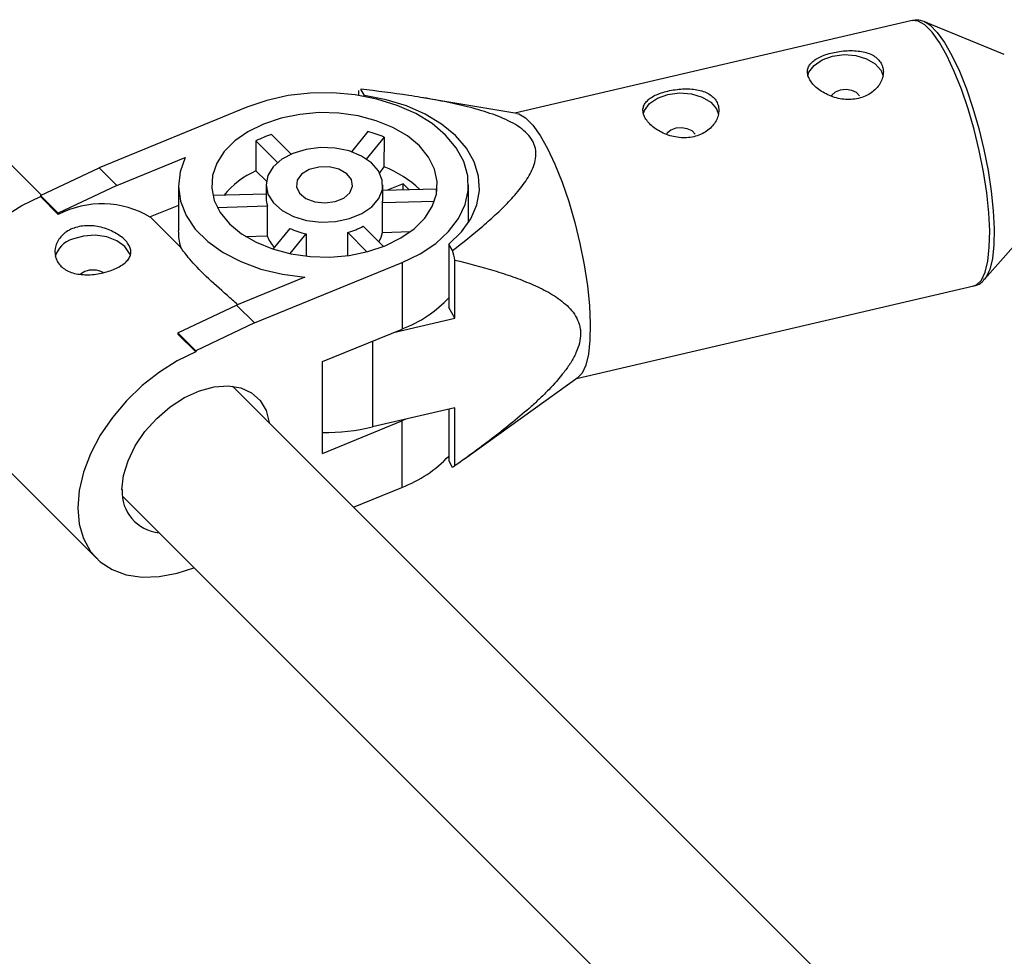
# Model space of a CAD drawing. Units: millimetres. Extents: x -3789 to 2511, y -3150 to 3150.
# Drawn here: x -1670 to -1568, y 961 to 1057 of the extents above; entities that cross this region are included whole.
import ezdxf

# ---------------------------------------------------------------- set-up
doc = ezdxf.new("R2010")
doc.units = ezdxf.units.MM

msp = doc.modelspace()

# ---------------------------------------------------------------- linework, layer by layer
at = {"color": 7, "linetype": 'Continuous', "lineweight": 25}
for p, q in [((-1577.77, 1057.3), (-1618.62, 1047.79)), ((-1568.3, 1053.8), (-1576.49, 1057.17)), ((-1576.49, 1057.17), (-1576.24, 1057.04)), ((-1667.29, 1039.36), (-1679.91, 1051.98)), ((-1634.69, 1050.13), (-1634.69, 1049.62)), ((-1634.07, 1049.6), (-1634.45, 1050.25)), ((-1634.07, 1049.52), (-1634.07, 1049.6)), ((-1618.41, 1047.75), (-1628.07, 1049.37)), ((-1646.17, 1048.4), (-1661.36, 1042.17)), ((-1641.6, 1043.58), (-1643.63, 1045.6)), ((-1633.72, 1045.89), (-1635.39, 1043.81)), ((-1645.23, 1044.94), (-1645.23, 1041.87)), ((-1645.23, 1044.94), (-1643, 1042.71)), ((-1633.86, 1043.07), (-1632.03, 1045.33)), ((-1632.04, 1042.25), (-1632.03, 1045.33)), ((-1659.53, 1040.34), (-1652.5, 1043.22)), ((-1667.38, 1039.32), (-1661.36, 1042.17)), ((-1661.36, 1042.17), (-1659.53, 1040.34)), ((-1645.23, 1041.87), (-1644.16, 1040.8)), ((-1632.51, 1041.66), (-1632.04, 1042.25)), ((-1630.11, 1040.53), (-1631.82, 1039.83)), ((-1629.48, 1039.89), (-1630.11, 1040.53)), ((-1630.11, 1039.88), (-1630.11, 1040.53)), ((-1659.53, 1040.34), (-1665.55, 1037.49)), ((-1653.2, 1040.34), (-1653.2, 1035.69)), ((-1644.19, 1040.42), (-1644.19, 1039.04)), ((-1632.19, 1039.03), (-1632.19, 1040.41)), ((-1626.68, 1039.98), (-1632.19, 1039.82)), ((-1623.39, 1036.53), (-1623.39, 1040.4)), ((-1667.38, 1039.32), (-1667.38, 1039.21)), ((-1665.55, 1037.49), (-1667.38, 1039.32)), ((-1665.55, 1037.37), (-1667.38, 1039.21)), ((-1644.19, 1039.47), (-1649.66, 1039.31)), ((-1632.23, 1038.6), (-1626.88, 1038.75)), ((-1632.23, 1035.52), (-1632.23, 1038.6)), ((-1665.55, 1037.49), (-1665.55, 1037.37)), ((-1653.2, 1038.29), (-1656.09, 1037.11)), ((-1649.21, 1038.1), (-1644.06, 1038.25)), ((-1644.06, 1038.25), (-1644.07, 1035.18)), ((-1652.96, 1033.98), (-1656.09, 1037.11)), ((-1570.33, 1030.7), (-1564.47, 1037.34)), ((-1641.75, 1035.94), (-1643.48, 1033.81)), ((-1635.79, 1035.51), (-1633.82, 1033.53)), ((-1635.79, 1033.14), (-1635.79, 1035.51)), ((-1632.11, 1034.08), (-1634.19, 1036.16)), ((-1632.23, 1035.52), (-1629.34, 1035.61)), ((-1646.31, 1035.11), (-1644.07, 1035.18)), ((-1641.72, 1033.34), (-1640.07, 1035.38)), ((-1640.07, 1035.38), (-1640.07, 1033.09)), ((-1625.02, 1033.67), (-1625.39, 1034.32)), ((-1625.39, 1034.32), (-1625.39, 1027.79)), ((-1645.39, 1026.21), (-1630.2, 1032.43)), ((-1630.2, 1032.43), (-1630.21, 1025.59)), ((-1624.77, 1026.7), (-1624.77, 1032.68)), ((-1640.2, 1030.92), (-1647.23, 1028.04)), ((-1612.28, 1020.51), (-1571.42, 1030.02)), ((-1571.47, 1030.01), (-1571.42, 1030.02)), ((-1653.25, 1025.19), (-1647.23, 1028.04)), ((-1647.23, 1028.04), (-1645.39, 1026.21)), ((-1624.77, 1026.7), (-1625.39, 1027.79)), ((-1631.08, 1025.24), (-1624.77, 1026.7)), ((-1645.39, 1026.21), (-1651.41, 1023.35)), ((-1638.37, 1022.25), (-1630.21, 1025.59)), ((-1651.41, 1023.35), (-1653.25, 1025.19)), ((-1653.25, 1025.19), (-1653.25, 1025.07)), ((-1651.41, 1023.24), (-1653.25, 1025.07)), ((-1651.41, 1023.35), (-1651.41, 1023.24)), ((-1638.38, 1012.8), (-1638.37, 1022.25)), ((-1623.79, 1012.23), (-1612.1, 1020.64)), ((-1365.61, 737.68), (-1647.65, 1019.72)), ((-1677.57, 1017.97), (-1661.6, 1002)), ((-1624.78, 1017.49), (-1633.24, 1015.52)), ((-1625.4, 1017.34), (-1625.41, 1012.05)), ((-1624.79, 1011.52), (-1624.78, 1017.49)), ((-1629.82, 1016.31), (-1630.22, 1016.15)), ((-1638.38, 1012.8), (-1630.22, 1016.15)), ((-1630.22, 1016.15), (-1630.22, 1009.31)), ((-1625.41, 1012.05), (-1625.04, 1011.4)), ((-1635.2, 1007.27), (-1630.22, 1009.31)), ((-1658.96, 1008.41), (-1401.53, 750.98))]:
    msp.add_line(p, q, dxfattribs=at)
at = {"color": 8, "linetype": 'Continuous', "lineweight": 25}
msp.add_line((-1633.23, 1024.36), (-1633.24, 1015.52), dxfattribs=at)
at = {"color": 8, "linetype": 'Continuous', "lineweight": 25, "flags": 128}
for points in [[(-1571.42, 1030.02), (-1571.14, 1030.13), (-1570.65, 1030.62), (-1570.27, 1031.44), (-1569.99, 1032.57), (-1569.84, 1034), (-1569.8, 1035.67), (-1569.9, 1037.55), (-1570.11, 1039.59), (-1570.44, 1041.74), (-1570.87, 1043.93), (-1571.41, 1046.12), (-1572.02, 1048.24), (-1572.7, 1050.25), (-1573.44, 1052.08), (-1574.2, 1053.7), (-1574.97, 1055.06), (-1575.73, 1056.12), (-1576.46, 1056.85), (-1577.14, 1057.25), (-1577.76, 1057.3), (-1577.77, 1057.3)], [(-1571.42, 1030.02), (-1571.14, 1030.13), (-1570.65, 1030.62), (-1570.27, 1031.44), (-1569.99, 1032.57), (-1569.84, 1034), (-1569.8, 1035.67), (-1569.9, 1037.55), (-1570.11, 1039.59), (-1570.44, 1041.74), (-1570.87, 1043.93), (-1571.41, 1046.12), (-1572.02, 1048.24), (-1572.7, 1050.25), (-1573.44, 1052.08), (-1574.2, 1053.7), (-1574.97, 1055.06), (-1575.73, 1056.12), (-1576.46, 1056.85), (-1577.14, 1057.25), (-1577.76, 1057.3), (-1577.77, 1057.3)], [(-1576.24, 1057.04), (-1575.91, 1056.82), (-1575.19, 1056.09), (-1574.44, 1055.04), (-1573.68, 1053.7), (-1572.92, 1052.1), (-1572.2, 1050.29), (-1571.53, 1048.31), (-1570.92, 1046.21), (-1570.39, 1044.05), (-1569.96, 1041.88), (-1569.64, 1039.77), (-1569.43, 1037.75), (-1569.34, 1035.89), (-1569.37, 1034.24), (-1569.52, 1032.83), (-1569.79, 1031.71), (-1570.18, 1030.9), (-1570.32, 1030.71)], [(-1576.24, 1057.04), (-1575.91, 1056.82), (-1575.19, 1056.09), (-1574.44, 1055.04), (-1573.68, 1053.7), (-1572.92, 1052.1), (-1572.2, 1050.29), (-1571.53, 1048.31), (-1570.92, 1046.21), (-1570.39, 1044.05), (-1569.96, 1041.88), (-1569.64, 1039.77), (-1569.43, 1037.75), (-1569.34, 1035.89), (-1569.37, 1034.24), (-1569.52, 1032.83), (-1569.79, 1031.71), (-1570.18, 1030.9), (-1570.32, 1030.71)]]:
    msp.add_lwpolyline(points, dxfattribs=at)
at = {"color": 7, "linetype": 'Continuous', "lineweight": 25, "flags": 128}
for points in [[(-1588.5, 1051.63), (-1588.38, 1052), (-1587.86, 1052.7), (-1587.03, 1053.27), (-1585.97, 1053.65), (-1584.77, 1053.8), (-1583.56, 1053.71), (-1582.45, 1053.38), (-1581.56, 1052.84), (-1580.97, 1052.16), (-1580.76, 1051.58)], [(-1588.5, 1051.63), (-1588.38, 1052), (-1587.86, 1052.7), (-1587.03, 1053.27), (-1585.97, 1053.65), (-1584.77, 1053.8), (-1583.56, 1053.71), (-1582.45, 1053.38), (-1581.56, 1052.84), (-1580.97, 1052.16), (-1580.76, 1051.58)], [(-1630.2, 1032.43), (-1628.35, 1033.33), (-1626.74, 1034.4), (-1625.42, 1035.62), (-1624.4, 1036.96), (-1623.73, 1038.38), (-1623.41, 1039.85), (-1623.46, 1041.34), (-1623.87, 1042.8), (-1624.63, 1044.21), (-1625.73, 1045.52), (-1627.13, 1046.71), (-1628.8, 1047.74), (-1630.71, 1048.59), (-1632.8, 1049.24), (-1635.02, 1049.67), (-1637.32, 1049.88), (-1639.64, 1049.85), (-1641.93, 1049.59), (-1644.12, 1049.1), (-1646.17, 1048.4)], [(-1630.2, 1032.43), (-1628.35, 1033.33), (-1626.74, 1034.4), (-1625.42, 1035.62), (-1624.4, 1036.96), (-1623.73, 1038.38), (-1623.41, 1039.85), (-1623.46, 1041.34), (-1623.87, 1042.8), (-1624.63, 1044.21), (-1625.73, 1045.52), (-1627.13, 1046.71), (-1628.8, 1047.74), (-1630.71, 1048.59), (-1632.8, 1049.24), (-1635.02, 1049.67), (-1637.32, 1049.88), (-1639.64, 1049.85), (-1641.93, 1049.59), (-1644.12, 1049.1), (-1646.17, 1048.4)], [(-1605.41, 1047.69), (-1605.29, 1048.06), (-1604.78, 1048.77), (-1603.95, 1049.34), (-1602.88, 1049.72), (-1601.68, 1049.87), (-1600.47, 1049.77), (-1599.36, 1049.44), (-1598.47, 1048.91), (-1597.88, 1048.22), (-1597.67, 1047.65)], [(-1605.41, 1047.69), (-1605.29, 1048.06), (-1604.78, 1048.77), (-1603.95, 1049.34), (-1602.88, 1049.72), (-1601.68, 1049.87), (-1600.47, 1049.77), (-1599.36, 1049.44), (-1598.47, 1048.91), (-1597.88, 1048.22), (-1597.67, 1047.65)], [(-1583.18, 1049.57), (-1583.49, 1049.9), (-1583.98, 1050.13), (-1584.57, 1050.22), (-1585.16, 1050.16), (-1585.68, 1049.96), (-1586.04, 1049.65), (-1586.11, 1049.53)], [(-1583.18, 1049.57), (-1583.49, 1049.9), (-1583.98, 1050.13), (-1584.57, 1050.22), (-1585.16, 1050.16), (-1585.68, 1049.96), (-1586.04, 1049.65), (-1586.11, 1049.53)], [(-1625.39, 1034.32), (-1624.11, 1035.57), (-1623.15, 1036.92), (-1622.53, 1038.36), (-1622.26, 1039.83), (-1622.35, 1041.32), (-1622.8, 1042.78), (-1623.59, 1044.18), (-1624.72, 1045.48), (-1626.14, 1046.66), (-1627.83, 1047.68), (-1629.75, 1048.53), (-1631.85, 1049.17), (-1634.07, 1049.6)], [(-1625.39, 1034.32), (-1624.11, 1035.57), (-1623.15, 1036.92), (-1622.53, 1038.36), (-1622.26, 1039.83), (-1622.35, 1041.32), (-1622.8, 1042.78), (-1623.59, 1044.18), (-1624.72, 1045.48), (-1626.14, 1046.66), (-1627.83, 1047.68), (-1629.75, 1048.53), (-1631.85, 1049.17), (-1634.07, 1049.6)], [(-1644.45, 1046.67), (-1646.05, 1045.88), (-1647.41, 1044.93), (-1648.49, 1043.83), (-1649.26, 1042.64), (-1649.69, 1041.37), (-1649.77, 1040.08), (-1649.51, 1038.79), (-1648.89, 1037.56), (-1647.95, 1036.41), (-1646.72, 1035.39), (-1645.22, 1034.51), (-1643.52, 1033.82), (-1641.65, 1033.33), (-1639.67, 1033.05), (-1637.65, 1032.99), (-1635.65, 1033.16), (-1633.72, 1033.56), (-1631.93, 1034.16), (-1630.33, 1034.95), (-1628.97, 1035.9), (-1627.88, 1037), (-1627.12, 1038.19), (-1626.68, 1039.46), (-1626.6, 1040.75), (-1626.87, 1042.04), (-1627.48, 1043.27), (-1628.42, 1044.42), (-1629.66, 1045.44), (-1631.15, 1046.32), (-1632.86, 1047.01), (-1634.73, 1047.5), (-1636.7, 1047.78), (-1638.72, 1047.84), (-1640.73, 1047.66), (-1642.65, 1047.27), (-1644.45, 1046.67)], [(-1644.45, 1046.67), (-1646.05, 1045.88), (-1647.41, 1044.93), (-1648.49, 1043.83), (-1649.26, 1042.64), (-1649.69, 1041.37), (-1649.77, 1040.08), (-1649.51, 1038.79), (-1648.89, 1037.56), (-1647.95, 1036.41), (-1646.72, 1035.39), (-1645.22, 1034.51), (-1643.52, 1033.82), (-1641.65, 1033.33), (-1639.67, 1033.05), (-1637.65, 1032.99), (-1635.65, 1033.16), (-1633.72, 1033.56), (-1631.93, 1034.16), (-1630.33, 1034.95), (-1628.97, 1035.9), (-1627.88, 1037), (-1627.12, 1038.19), (-1626.68, 1039.46), (-1626.6, 1040.75), (-1626.87, 1042.04), (-1627.48, 1043.27), (-1628.42, 1044.42), (-1629.66, 1045.44), (-1631.15, 1046.32), (-1632.86, 1047.01), (-1634.73, 1047.5), (-1636.7, 1047.78), (-1638.72, 1047.84), (-1640.73, 1047.66), (-1642.65, 1047.27), (-1644.45, 1046.67)], [(-1618.41, 1047.75), (-1618.2, 1047.7), (-1617.52, 1047.3), (-1616.78, 1046.56), (-1616.02, 1045.5), (-1615.25, 1044.14), (-1614.49, 1042.53), (-1613.76, 1040.69), (-1613.08, 1038.69), (-1612.46, 1036.56), (-1611.93, 1034.38), (-1611.49, 1032.18), (-1611.16, 1030.04), (-1610.95, 1028), (-1610.86, 1026.12), (-1610.89, 1024.44), (-1611.05, 1023.02), (-1611.32, 1021.88), (-1611.71, 1021.06), (-1612.1, 1020.64)], [(-1618.41, 1047.75), (-1618.2, 1047.7), (-1617.52, 1047.3), (-1616.78, 1046.56), (-1616.02, 1045.5), (-1615.25, 1044.14), (-1614.49, 1042.53), (-1613.76, 1040.69), (-1613.08, 1038.69), (-1612.46, 1036.56), (-1611.93, 1034.38), (-1611.49, 1032.18), (-1611.16, 1030.04), (-1610.95, 1028), (-1610.86, 1026.12), (-1610.89, 1024.44), (-1611.05, 1023.02), (-1611.32, 1021.88), (-1611.71, 1021.06), (-1612.1, 1020.64)], [(-1600.09, 1045.63), (-1600.4, 1045.97), (-1600.89, 1046.19), (-1601.48, 1046.29), (-1602.08, 1046.23), (-1602.59, 1046.03), (-1602.95, 1045.72), (-1603.02, 1045.59)], [(-1600.09, 1045.63), (-1600.4, 1045.97), (-1600.89, 1046.19), (-1601.48, 1046.29), (-1602.08, 1046.23), (-1602.59, 1046.03), (-1602.95, 1045.72), (-1603.02, 1045.59)], [(-1641.42, 1043.65), (-1642.58, 1043.04), (-1643.46, 1042.25), (-1644.01, 1041.36), (-1644.19, 1040.4), (-1643.99, 1039.45), (-1643.43, 1038.55), (-1642.54, 1037.77), (-1641.38, 1037.16), (-1640.02, 1036.76), (-1638.54, 1036.58), (-1637.04, 1036.64), (-1635.61, 1036.94), (-1634.34, 1037.46), (-1633.32, 1038.17), (-1632.6, 1039.01), (-1632.23, 1039.95), (-1632.24, 1040.91), (-1632.62, 1041.84), (-1633.35, 1042.68), (-1634.38, 1043.38), (-1635.66, 1043.9), (-1637.09, 1044.19), (-1638.59, 1044.25), (-1640.07, 1044.06), (-1641.42, 1043.65)], [(-1641.42, 1043.65), (-1642.58, 1043.04), (-1643.46, 1042.25), (-1644.01, 1041.36), (-1644.19, 1040.4), (-1643.99, 1039.45), (-1643.43, 1038.55), (-1642.54, 1037.77), (-1641.38, 1037.16), (-1640.02, 1036.76), (-1638.54, 1036.58), (-1637.04, 1036.64), (-1635.61, 1036.94), (-1634.34, 1037.46), (-1633.32, 1038.17), (-1632.6, 1039.01), (-1632.23, 1039.95), (-1632.24, 1040.91), (-1632.62, 1041.84), (-1633.35, 1042.68), (-1634.38, 1043.38), (-1635.66, 1043.9), (-1637.09, 1044.19), (-1638.59, 1044.25), (-1640.07, 1044.06), (-1641.42, 1043.65)], [(-1652.5, 1043.22), (-1653.03, 1041.75), (-1653.2, 1040.24), (-1652.99, 1038.73), (-1652.4, 1037.26), (-1651.46, 1035.87), (-1650.18, 1034.6), (-1648.61, 1033.47), (-1646.77, 1032.52), (-1644.72, 1031.76), (-1642.51, 1031.23), (-1640.2, 1030.92)], [(-1652.5, 1043.22), (-1653.03, 1041.75), (-1653.2, 1040.24), (-1652.99, 1038.73), (-1652.4, 1037.26), (-1651.46, 1035.87), (-1650.18, 1034.6), (-1648.61, 1033.47), (-1646.77, 1032.52), (-1644.72, 1031.76), (-1642.51, 1031.23), (-1640.2, 1030.92)], [(-1639.75, 1041.98), (-1640.53, 1041.51), (-1640.99, 1040.9), (-1641.07, 1040.22), (-1640.76, 1039.56), (-1640.11, 1039.02), (-1639.19, 1038.67), (-1638.14, 1038.56), (-1637.1, 1038.69), (-1636.2, 1039.06), (-1635.57, 1039.61), (-1635.3, 1040.27), (-1635.41, 1040.95), (-1635.9, 1041.56), (-1636.7, 1042.01), (-1637.7, 1042.25), (-1638.76, 1042.24), (-1639.75, 1041.98)], [(-1639.75, 1041.98), (-1640.53, 1041.51), (-1640.99, 1040.9), (-1641.07, 1040.22), (-1640.76, 1039.56), (-1640.11, 1039.02), (-1639.19, 1038.67), (-1638.14, 1038.56), (-1637.1, 1038.69), (-1636.2, 1039.06), (-1635.57, 1039.61), (-1635.3, 1040.27), (-1635.41, 1040.95), (-1635.9, 1041.56), (-1636.7, 1042.01), (-1637.7, 1042.25), (-1638.76, 1042.24), (-1639.75, 1041.98)], [(-1626.64, 1039.71), (-1626.66, 1039.83), (-1626.68, 1039.98)], [(-1626.64, 1039.71), (-1626.66, 1039.83), (-1626.68, 1039.98)], [(-1677.57, 1017.97), (-1678.2, 1018.7), (-1678.93, 1020.01), (-1679.37, 1021.51), (-1679.52, 1023.18), (-1679.37, 1024.97), (-1678.92, 1026.84), (-1678.19, 1028.74), (-1677.19, 1030.63), (-1675.96, 1032.46), (-1674.51, 1034.18), (-1672.89, 1035.75), (-1671.13, 1037.13), (-1669.28, 1038.29), (-1667.38, 1039.21)], [(-1677.57, 1017.97), (-1678.2, 1018.7), (-1678.93, 1020.01), (-1679.37, 1021.51), (-1679.52, 1023.18), (-1679.37, 1024.97), (-1678.92, 1026.84), (-1678.19, 1028.74), (-1677.19, 1030.63), (-1675.96, 1032.46), (-1674.51, 1034.18), (-1672.89, 1035.75), (-1671.13, 1037.13), (-1669.28, 1038.29), (-1667.38, 1039.21)], [(-1658.14, 1033.16), (-1658.21, 1033.37), (-1658.7, 1034.08), (-1659.52, 1034.67), (-1660.57, 1035.06), (-1661.76, 1035.23), (-1662.97, 1035.15), (-1664.09, 1034.84)], [(-1658.14, 1033.16), (-1658.21, 1033.37), (-1658.7, 1034.08), (-1659.52, 1034.67), (-1660.57, 1035.06), (-1661.76, 1035.23), (-1662.97, 1035.15), (-1664.09, 1034.84)], [(-1662.83, 1031.5), (-1663.26, 1031.23), (-1663.26, 1031.23)], [(-1662.83, 1031.5), (-1663.26, 1031.23), (-1663.26, 1031.23)], [(-1651.41, 1023.24), (-1653.31, 1022.33), (-1655.16, 1021.16), (-1656.92, 1019.78), (-1658.54, 1018.21), (-1659.99, 1016.49), (-1661.23, 1014.66), (-1662.22, 1012.77), (-1662.95, 1010.87), (-1663.4, 1009), (-1663.55, 1007.21), (-1663.4, 1005.54), (-1662.96, 1004.04), (-1662.23, 1002.73), (-1661.24, 1001.66), (-1660, 1000.85), (-1658.56, 1000.31), (-1656.94, 1000.07), (-1655.18, 1000.13), (-1653.33, 1000.48), (-1651.61, 1001.05)], [(-1651.41, 1023.24), (-1653.31, 1022.33), (-1655.16, 1021.16), (-1656.92, 1019.78), (-1658.54, 1018.21), (-1659.99, 1016.49), (-1661.23, 1014.66), (-1662.22, 1012.77), (-1662.95, 1010.87), (-1663.4, 1009), (-1663.55, 1007.21), (-1663.4, 1005.54), (-1662.96, 1004.04), (-1662.23, 1002.73), (-1661.24, 1001.66), (-1660, 1000.85), (-1658.56, 1000.31), (-1656.94, 1000.07), (-1655.18, 1000.13), (-1653.33, 1000.48), (-1651.61, 1001.05)], [(-1659, 1009.07), (-1658.84, 1010.53), (-1658.38, 1012.05), (-1657.64, 1013.58), (-1656.64, 1015.05), (-1655.43, 1016.4), (-1654.05, 1017.58), (-1652.56, 1018.54), (-1651.03, 1019.24), (-1649.52, 1019.65), (-1648.08, 1019.75), (-1646.78, 1019.55), (-1645.67, 1019.04), (-1644.79, 1018.25), (-1644.19, 1017.21), (-1643.88, 1015.97), (-1643.88, 1015.95)], [(-1659, 1009.07), (-1658.84, 1010.53), (-1658.38, 1012.05), (-1657.64, 1013.58), (-1656.64, 1015.05), (-1655.43, 1016.4), (-1654.05, 1017.58), (-1652.56, 1018.54), (-1651.03, 1019.24), (-1649.52, 1019.65), (-1648.08, 1019.75), (-1646.78, 1019.55), (-1645.67, 1019.04), (-1644.79, 1018.25), (-1644.19, 1017.21), (-1643.88, 1015.97), (-1643.88, 1015.95)]]:
    msp.add_lwpolyline(points, dxfattribs=at)
at = {"color": 7, "linetype": 'Continuous', "lineweight": 25}
for centre, radius, start, end in [((-1639.27, 1032.68), 13.63, 108.6496, 115.9197), ((-1637.54, 1031.56), 14.83, 68.2083, 75.082), ((-1641.41, 1033.47), 9.22, 114.4774, 140.5093), ((-1635.78, 1032.37), 10.57, 45.654, 69.2767), ((-1641.66, 1039.04), 2.52, 180.0432, 198.1761), ((-1634.67, 1039.03), 2.48, 349.9434, 359.9325), ((-1661.06, 1028.65), 9.81, 59.5344, 117.2138), ((-1647.01, 1035.7), 6.2, 180.0211, 196.0904), ((-1638.52, 1042.87), 7.65, 244.9708, 258.3195), ((-1637.64, 1042.3), 7.03, 285.2256, 299.3437), ((-1634.97, 1036.03), 2.79, 328.3912, 349.5624), ((-1663.32, 1032.31), 2.64, 107.0426, 164.2291), ((-1641, 1036.23), 3.24, 198.9178, 223.8958), ((-1698.23, 1014.89), 75.58, 13.6118, 14.3878), ((-1662, 1029.46), 2.2, 61.2501, 112.1278), ((-1634.73, 1037.57), 12.8, 290.6979, 317.0336), ((-1634.73, 1037.57), 12.8, 290.6979, 317.0336), ((-1638.17, 1037.02), 22.06, 269.4728, 282.918), ((-1634.76, 1021.3), 12.82, 290.7123, 316.8251), ((-1625.56, 1012.79), 1.49, 290.5229, 301.1663), ((-1654.78, 1008.84), 4.22, 176.8291, 264.424)]:
    msp.add_arc(centre, radius, start, end, dxfattribs=at)
for points, knots in [([(-1576.13, 1056.98), (-1576.14, 1056.99), (-1576.37, 1057.18), (-1576.87, 1057.3), (-1577.45, 1057.4), (-1577.72, 1057.29), (-1577.75, 1057.28)], [0, 0, 0, 0, 0.035204, 0.505164, 0.934685, 1, 1, 1, 1]), ([(-1576.13, 1056.98), (-1576.14, 1056.99), (-1576.37, 1057.18), (-1576.87, 1057.3), (-1577.45, 1057.4), (-1577.72, 1057.29), (-1577.75, 1057.28)], [0, 0, 0, 0, 0.0352042, 0.505164, 0.9346847, 1, 1, 1, 1]), ([(-1580.97, 1052.93), (-1581.05, 1053.08), (-1581.17, 1053.22), (-1581.43, 1053.48), (-1581.59, 1053.6), (-1581.93, 1053.8), (-1582.12, 1053.89), (-1582.53, 1054.03), (-1582.75, 1054.08), (-1583.21, 1054.17), (-1583.45, 1054.19), (-1583.95, 1054.22), (-1584.2, 1054.22), (-1584.71, 1054.19), (-1584.97, 1054.17), (-1585.48, 1054.1), (-1585.72, 1054.05), (-1586.2, 1053.94), (-1586.44, 1053.87), (-1586.88, 1053.73), (-1587.08, 1053.64), (-1587.46, 1053.46), (-1587.63, 1053.36), (-1587.93, 1053.15), (-1588.06, 1053.04), (-1588.27, 1052.8), (-1588.36, 1052.67), (-1588.48, 1052.41), (-1588.52, 1052.27), (-1588.54, 1051.98), (-1588.52, 1051.83), (-1588.45, 1051.53), (-1588.38, 1051.38), (-1588.21, 1051.07), (-1588.1, 1050.91), (-1587.83, 1050.61), (-1587.68, 1050.46), (-1587.33, 1050.18), (-1587.14, 1050.05), (-1586.73, 1049.81), (-1586.51, 1049.7), (-1586.05, 1049.5), (-1585.81, 1049.42), (-1585.31, 1049.29), (-1585.06, 1049.24), (-1584.55, 1049.19), (-1584.29, 1049.18), (-1583.79, 1049.21), (-1583.54, 1049.24), (-1583.06, 1049.36), (-1582.83, 1049.43), (-1582.39, 1049.62), (-1582.18, 1049.74), (-1581.81, 1050), (-1581.64, 1050.15), (-1581.33, 1050.46), (-1581.2, 1050.63), (-1580.99, 1050.98), (-1580.9, 1051.16), (-1580.78, 1051.53), (-1580.75, 1051.71), (-1580.72, 1052.08), (-1580.74, 1052.26), (-1580.81, 1052.61), (-1580.88, 1052.77), (-1580.97, 1052.93)], [0, 0, 0, 0, 0.03125, 0.03125, 0.0625, 0.0625, 0.09375, 0.09375, 0.125, 0.125, 0.15625, 0.15625, 0.1875, 0.1875, 0.21875, 0.21875, 0.25, 0.25, 0.28125, 0.28125, 0.3125, 0.3125, 0.34375, 0.34375, 0.375, 0.375, 0.40625, 0.40625, 0.4375, 0.4375, 0.46875, 0.46875, 0.5, 0.5, 0.53125, 0.53125, 0.5625, 0.5625, 0.59375, 0.59375, 0.625, 0.625, 0.65625, 0.65625, 0.6875, 0.6875, 0.71875, 0.71875, 0.75, 0.75, 0.78125, 0.78125, 0.8125, 0.8125, 0.84375, 0.84375, 0.875, 0.875, 0.90625, 0.90625, 0.9375, 0.9375, 0.96875, 0.96875, 1, 1, 1, 1]), ([(-1580.97, 1052.93), (-1581.05, 1053.08), (-1581.17, 1053.22), (-1581.43, 1053.48), (-1581.59, 1053.6), (-1581.93, 1053.8), (-1582.12, 1053.89), (-1582.53, 1054.03), (-1582.75, 1054.08), (-1583.21, 1054.17), (-1583.45, 1054.19), (-1583.95, 1054.22), (-1584.2, 1054.22), (-1584.71, 1054.19), (-1584.97, 1054.17), (-1585.48, 1054.1), (-1585.72, 1054.05), (-1586.2, 1053.94), (-1586.44, 1053.87), (-1586.88, 1053.73), (-1587.08, 1053.64), (-1587.46, 1053.46), (-1587.63, 1053.36), (-1587.93, 1053.15), (-1588.06, 1053.04), (-1588.27, 1052.8), (-1588.36, 1052.67), (-1588.48, 1052.41), (-1588.52, 1052.27), (-1588.54, 1051.98), (-1588.52, 1051.83), (-1588.45, 1051.53), (-1588.38, 1051.38), (-1588.21, 1051.07), (-1588.1, 1050.91), (-1587.83, 1050.61), (-1587.68, 1050.46), (-1587.33, 1050.18), (-1587.14, 1050.05), (-1586.73, 1049.81), (-1586.51, 1049.7), (-1586.05, 1049.5), (-1585.81, 1049.42), (-1585.31, 1049.29), (-1585.06, 1049.24), (-1584.55, 1049.19), (-1584.29, 1049.18), (-1583.79, 1049.21), (-1583.54, 1049.24), (-1583.06, 1049.36), (-1582.83, 1049.43), (-1582.39, 1049.62), (-1582.18, 1049.74), (-1581.81, 1050), (-1581.64, 1050.15), (-1581.33, 1050.46), (-1581.2, 1050.63), (-1580.99, 1050.98), (-1580.9, 1051.16), (-1580.78, 1051.53), (-1580.75, 1051.71), (-1580.72, 1052.08), (-1580.74, 1052.26), (-1580.81, 1052.61), (-1580.88, 1052.77), (-1580.97, 1052.93)], [0, 0, 0, 0, 0.03125, 0.03125, 0.0625, 0.0625, 0.09375, 0.09375, 0.125, 0.125, 0.15625, 0.15625, 0.1875, 0.1875, 0.21875, 0.21875, 0.25, 0.25, 0.28125, 0.28125, 0.3125, 0.3125, 0.34375, 0.34375, 0.375, 0.375, 0.40625, 0.40625, 0.4375, 0.4375, 0.46875, 0.46875, 0.5, 0.5, 0.53125, 0.53125, 0.5625, 0.5625, 0.59375, 0.59375, 0.625, 0.625, 0.65625, 0.65625, 0.6875, 0.6875, 0.71875, 0.71875, 0.75, 0.75, 0.78125, 0.78125, 0.8125, 0.8125, 0.84375, 0.84375, 0.875, 0.875, 0.90625, 0.90625, 0.9375, 0.9375, 0.96875, 0.96875, 1, 1, 1, 1]), ([(-1625.02, 1033.67), (-1623.95, 1034.49), (-1622.9, 1035.32), (-1621.41, 1036.61), (-1620.92, 1037.04), (-1619.98, 1037.93), (-1619.52, 1038.37), (-1618.66, 1039.3), (-1618.25, 1039.77), (-1617.52, 1040.74), (-1617.2, 1041.23), (-1616.82, 1041.99), (-1616.71, 1042.25), (-1616.54, 1042.78), (-1616.48, 1043.05), (-1616.44, 1043.6), (-1616.45, 1043.87), (-1616.53, 1044.27), (-1616.57, 1044.41), (-1616.66, 1044.68), (-1616.72, 1044.81), (-1616.93, 1045.19), (-1617.12, 1045.43), (-1617.57, 1045.9), (-1617.83, 1046.12), (-1618.4, 1046.52), (-1618.71, 1046.7), (-1619.37, 1047.05), (-1619.72, 1047.21), (-1620.79, 1047.65), (-1621.54, 1047.9), (-1622.69, 1048.23), (-1623.09, 1048.34), (-1623.88, 1048.54), (-1624.27, 1048.63), (-1625.47, 1048.9), (-1626.27, 1049.06), (-1627.89, 1049.35), (-1628.7, 1049.48), (-1631.15, 1049.85), (-1632.79, 1050.06), (-1634.45, 1050.25)], [0, 0, 0, 0, 0.125, 0.125, 0.1875, 0.1875, 0.25, 0.25, 0.3125, 0.3125, 0.375, 0.375, 0.40625, 0.40625, 0.4375, 0.4375, 0.46875, 0.46875, 0.484375, 0.484375, 0.5, 0.5, 0.53125, 0.53125, 0.5625, 0.5625, 0.59375, 0.59375, 0.625, 0.625, 0.6875, 0.6875, 0.71875, 0.71875, 0.75, 0.75, 0.8125, 0.8125, 0.875, 0.875, 1, 1, 1, 1]), ([(-1625.02, 1033.67), (-1623.95, 1034.49), (-1622.9, 1035.32), (-1621.41, 1036.61), (-1620.92, 1037.04), (-1619.98, 1037.93), (-1619.52, 1038.37), (-1618.66, 1039.3), (-1618.25, 1039.77), (-1617.52, 1040.74), (-1617.2, 1041.23), (-1616.82, 1041.99), (-1616.71, 1042.25), (-1616.54, 1042.78), (-1616.48, 1043.05), (-1616.44, 1043.6), (-1616.45, 1043.87), (-1616.53, 1044.27), (-1616.57, 1044.41), (-1616.66, 1044.68), (-1616.72, 1044.81), (-1616.93, 1045.19), (-1617.12, 1045.43), (-1617.57, 1045.9), (-1617.83, 1046.12), (-1618.4, 1046.52), (-1618.71, 1046.7), (-1619.37, 1047.05), (-1619.72, 1047.21), (-1620.79, 1047.65), (-1621.54, 1047.9), (-1622.69, 1048.23), (-1623.09, 1048.34), (-1623.88, 1048.54), (-1624.27, 1048.63), (-1625.47, 1048.9), (-1626.27, 1049.06), (-1627.89, 1049.35), (-1628.7, 1049.48), (-1631.15, 1049.85), (-1632.79, 1050.06), (-1634.45, 1050.25)], [0, 0, 0, 0, 0.125, 0.125, 0.1875, 0.1875, 0.25, 0.25, 0.3125, 0.3125, 0.375, 0.375, 0.40625, 0.40625, 0.4375, 0.4375, 0.46875, 0.46875, 0.484375, 0.484375, 0.5, 0.5, 0.53125, 0.53125, 0.5625, 0.5625, 0.59375, 0.59375, 0.625, 0.625, 0.6875, 0.6875, 0.71875, 0.71875, 0.75, 0.75, 0.8125, 0.8125, 0.875, 0.875, 1, 1, 1, 1]), ([(-1597.88, 1048.99), (-1597.97, 1049.15), (-1598.08, 1049.29), (-1598.34, 1049.55), (-1598.5, 1049.66), (-1598.85, 1049.87), (-1599.03, 1049.95), (-1599.45, 1050.09), (-1599.67, 1050.15), (-1600.13, 1050.23), (-1600.37, 1050.26), (-1600.86, 1050.28), (-1601.12, 1050.28), (-1601.62, 1050.26), (-1601.88, 1050.23), (-1602.39, 1050.16), (-1602.64, 1050.12), (-1603.12, 1050), (-1603.35, 1049.94), (-1603.79, 1049.79), (-1603.99, 1049.71), (-1604.37, 1049.53), (-1604.54, 1049.43), (-1604.84, 1049.22), (-1604.97, 1049.1), (-1605.19, 1048.86), (-1605.27, 1048.74), (-1605.39, 1048.47), (-1605.43, 1048.33), (-1605.45, 1048.05), (-1605.44, 1047.9), (-1605.36, 1047.59), (-1605.3, 1047.44), (-1605.12, 1047.13), (-1605.01, 1046.98), (-1604.74, 1046.67), (-1604.59, 1046.53), (-1604.24, 1046.25), (-1604.05, 1046.11), (-1603.64, 1045.87), (-1603.42, 1045.76), (-1602.96, 1045.57), (-1602.72, 1045.48), (-1602.23, 1045.36), (-1601.98, 1045.31), (-1601.46, 1045.25), (-1601.21, 1045.25), (-1600.7, 1045.27), (-1600.45, 1045.31), (-1599.97, 1045.42), (-1599.74, 1045.5), (-1599.3, 1045.69), (-1599.09, 1045.8), (-1598.72, 1046.06), (-1598.55, 1046.21), (-1598.25, 1046.53), (-1598.12, 1046.69), (-1597.9, 1047.04), (-1597.82, 1047.23), (-1597.7, 1047.59), (-1597.66, 1047.78), (-1597.64, 1048.14), (-1597.65, 1048.32), (-1597.73, 1048.67), (-1597.79, 1048.83), (-1597.88, 1048.99)], [0, 0, 0, 0, 0.03125, 0.03125, 0.0625, 0.0625, 0.09375, 0.09375, 0.125, 0.125, 0.15625, 0.15625, 0.1875, 0.1875, 0.21875, 0.21875, 0.25, 0.25, 0.28125, 0.28125, 0.3125, 0.3125, 0.34375, 0.34375, 0.375, 0.375, 0.40625, 0.40625, 0.4375, 0.4375, 0.46875, 0.46875, 0.5, 0.5, 0.53125, 0.53125, 0.5625, 0.5625, 0.59375, 0.59375, 0.625, 0.625, 0.65625, 0.65625, 0.6875, 0.6875, 0.71875, 0.71875, 0.75, 0.75, 0.78125, 0.78125, 0.8125, 0.8125, 0.84375, 0.84375, 0.875, 0.875, 0.90625, 0.90625, 0.9375, 0.9375, 0.96875, 0.96875, 1, 1, 1, 1]), ([(-1597.88, 1048.99), (-1597.97, 1049.15), (-1598.08, 1049.29), (-1598.34, 1049.55), (-1598.5, 1049.66), (-1598.85, 1049.87), (-1599.03, 1049.95), (-1599.45, 1050.09), (-1599.67, 1050.15), (-1600.13, 1050.23), (-1600.37, 1050.26), (-1600.86, 1050.28), (-1601.12, 1050.28), (-1601.62, 1050.26), (-1601.88, 1050.23), (-1602.39, 1050.16), (-1602.64, 1050.12), (-1603.12, 1050), (-1603.35, 1049.94), (-1603.79, 1049.79), (-1603.99, 1049.71), (-1604.37, 1049.53), (-1604.54, 1049.43), (-1604.84, 1049.22), (-1604.97, 1049.1), (-1605.19, 1048.86), (-1605.27, 1048.74), (-1605.39, 1048.47), (-1605.43, 1048.33), (-1605.45, 1048.05), (-1605.44, 1047.9), (-1605.36, 1047.59), (-1605.3, 1047.44), (-1605.12, 1047.13), (-1605.01, 1046.98), (-1604.74, 1046.67), (-1604.59, 1046.53), (-1604.24, 1046.25), (-1604.05, 1046.11), (-1603.64, 1045.87), (-1603.42, 1045.76), (-1602.96, 1045.57), (-1602.72, 1045.48), (-1602.23, 1045.36), (-1601.98, 1045.31), (-1601.46, 1045.25), (-1601.21, 1045.25), (-1600.7, 1045.27), (-1600.45, 1045.31), (-1599.97, 1045.42), (-1599.74, 1045.5), (-1599.3, 1045.69), (-1599.09, 1045.8), (-1598.72, 1046.06), (-1598.55, 1046.21), (-1598.25, 1046.53), (-1598.12, 1046.69), (-1597.9, 1047.04), (-1597.82, 1047.23), (-1597.7, 1047.59), (-1597.66, 1047.78), (-1597.64, 1048.14), (-1597.65, 1048.32), (-1597.73, 1048.67), (-1597.79, 1048.83), (-1597.88, 1048.99)], [0, 0, 0, 0, 0.03125, 0.03125, 0.0625, 0.0625, 0.09375, 0.09375, 0.125, 0.125, 0.15625, 0.15625, 0.1875, 0.1875, 0.21875, 0.21875, 0.25, 0.25, 0.28125, 0.28125, 0.3125, 0.3125, 0.34375, 0.34375, 0.375, 0.375, 0.40625, 0.40625, 0.4375, 0.4375, 0.46875, 0.46875, 0.5, 0.5, 0.53125, 0.53125, 0.5625, 0.5625, 0.59375, 0.59375, 0.625, 0.625, 0.65625, 0.65625, 0.6875, 0.6875, 0.71875, 0.71875, 0.75, 0.75, 0.78125, 0.78125, 0.8125, 0.8125, 0.84375, 0.84375, 0.875, 0.875, 0.90625, 0.90625, 0.9375, 0.9375, 0.96875, 0.96875, 1, 1, 1, 1]), ([(-1659.88, 1031.71), (-1660.1, 1031.62), (-1660.33, 1031.54), (-1660.8, 1031.4), (-1661.05, 1031.34), (-1661.56, 1031.25), (-1661.81, 1031.21), (-1662.32, 1031.17), (-1662.57, 1031.16), (-1663.07, 1031.18), (-1663.31, 1031.2), (-1663.78, 1031.28), (-1664, 1031.34), (-1664.42, 1031.48), (-1664.62, 1031.58), (-1664.97, 1031.79), (-1665.13, 1031.91), (-1665.41, 1032.19), (-1665.53, 1032.35), (-1665.71, 1032.67), (-1665.78, 1032.84), (-1665.92, 1033.39), (-1665.91, 1033.77), (-1665.74, 1034.33), (-1665.66, 1034.51), (-1665.46, 1034.86), (-1665.34, 1035.03), (-1665.04, 1035.33), (-1664.88, 1035.47), (-1664.51, 1035.72), (-1664.31, 1035.83), (-1663.88, 1036), (-1663.65, 1036.07), (-1663.17, 1036.17), (-1662.92, 1036.2), (-1662.42, 1036.22), (-1662.16, 1036.21), (-1661.66, 1036.16), (-1661.4, 1036.11), (-1660.91, 1035.99), (-1660.66, 1035.91), (-1660.2, 1035.73), (-1659.98, 1035.63), (-1659.55, 1035.4), (-1659.36, 1035.28), (-1659, 1035.02), (-1658.84, 1034.89), (-1658.57, 1034.61), (-1658.45, 1034.47), (-1658.26, 1034.18), (-1658.19, 1034.04), (-1658.1, 1033.76), (-1658.08, 1033.62), (-1658.09, 1033.34), (-1658.12, 1033.2), (-1658.23, 1032.94), (-1658.31, 1032.81), (-1658.51, 1032.56), (-1658.64, 1032.44), (-1658.93, 1032.21), (-1659.1, 1032.1), (-1659.46, 1031.89), (-1659.66, 1031.8), (-1659.88, 1031.71)], [0, 0, 0, 0, 0.03125, 0.03125, 0.0625, 0.0625, 0.09375, 0.09375, 0.125, 0.125, 0.15625, 0.15625, 0.1875, 0.1875, 0.21875, 0.21875, 0.25, 0.25, 0.28125, 0.28125, 0.3125, 0.3125, 0.375, 0.375, 0.40625, 0.40625, 0.4375, 0.4375, 0.46875, 0.46875, 0.5, 0.5, 0.53125, 0.53125, 0.5625, 0.5625, 0.59375, 0.59375, 0.625, 0.625, 0.65625, 0.65625, 0.6875, 0.6875, 0.71875, 0.71875, 0.75, 0.75, 0.78125, 0.78125, 0.8125, 0.8125, 0.84375, 0.84375, 0.875, 0.875, 0.90625, 0.90625, 0.9375, 0.9375, 0.96875, 0.96875, 1, 1, 1, 1]), ([(-1659.88, 1031.71), (-1660.1, 1031.62), (-1660.33, 1031.54), (-1660.8, 1031.4), (-1661.05, 1031.34), (-1661.56, 1031.25), (-1661.81, 1031.21), (-1662.32, 1031.17), (-1662.57, 1031.16), (-1663.07, 1031.18), (-1663.31, 1031.2), (-1663.78, 1031.28), (-1664, 1031.34), (-1664.42, 1031.48), (-1664.62, 1031.58), (-1664.97, 1031.79), (-1665.13, 1031.91), (-1665.41, 1032.19), (-1665.53, 1032.35), (-1665.71, 1032.67), (-1665.78, 1032.84), (-1665.92, 1033.39), (-1665.91, 1033.77), (-1665.74, 1034.33), (-1665.66, 1034.51), (-1665.46, 1034.86), (-1665.34, 1035.03), (-1665.04, 1035.33), (-1664.88, 1035.47), (-1664.51, 1035.72), (-1664.31, 1035.83), (-1663.88, 1036), (-1663.65, 1036.07), (-1663.17, 1036.17), (-1662.92, 1036.2), (-1662.42, 1036.22), (-1662.16, 1036.21), (-1661.66, 1036.16), (-1661.4, 1036.11), (-1660.91, 1035.99), (-1660.66, 1035.91), (-1660.2, 1035.73), (-1659.98, 1035.63), (-1659.55, 1035.4), (-1659.36, 1035.28), (-1659, 1035.02), (-1658.84, 1034.89), (-1658.57, 1034.61), (-1658.45, 1034.47), (-1658.26, 1034.18), (-1658.19, 1034.04), (-1658.1, 1033.76), (-1658.08, 1033.62), (-1658.09, 1033.34), (-1658.12, 1033.2), (-1658.23, 1032.94), (-1658.31, 1032.81), (-1658.51, 1032.56), (-1658.64, 1032.44), (-1658.93, 1032.21), (-1659.1, 1032.1), (-1659.46, 1031.89), (-1659.66, 1031.8), (-1659.88, 1031.71)], [0, 0, 0, 0, 0.03125, 0.03125, 0.0625, 0.0625, 0.09375, 0.09375, 0.125, 0.125, 0.15625, 0.15625, 0.1875, 0.1875, 0.21875, 0.21875, 0.25, 0.25, 0.28125, 0.28125, 0.3125, 0.3125, 0.375, 0.375, 0.40625, 0.40625, 0.4375, 0.4375, 0.46875, 0.46875, 0.5, 0.5, 0.53125, 0.53125, 0.5625, 0.5625, 0.59375, 0.59375, 0.625, 0.625, 0.65625, 0.65625, 0.6875, 0.6875, 0.71875, 0.71875, 0.75, 0.75, 0.78125, 0.78125, 0.8125, 0.8125, 0.84375, 0.84375, 0.875, 0.875, 0.90625, 0.90625, 0.9375, 0.9375, 0.96875, 0.96875, 1, 1, 1, 1]), ([(-1647.1, 1028.09), (-1647.46, 1028.41), (-1648.62, 1029.43), (-1650.46, 1031.06), (-1652.19, 1032.89), (-1652.7, 1033.62), (-1652.96, 1033.98)], [0, 0, 0, 0, 0.1262015, 0.4074949, 0.7062268, 1, 1, 1, 1]), ([(-1647.1, 1028.09), (-1647.46, 1028.41), (-1648.62, 1029.43), (-1650.46, 1031.06), (-1652.19, 1032.89), (-1652.7, 1033.62), (-1652.96, 1033.98)], [0, 0, 0, 0, 0.126201, 0.407495, 0.706227, 1, 1, 1, 1]), ([(-1624.77, 1032.68), (-1623.41, 1032.35), (-1622.07, 1031.99), (-1620.11, 1031.4), (-1619.46, 1031.19), (-1618.18, 1030.74), (-1617.56, 1030.49), (-1616.33, 1029.97), (-1615.73, 1029.68), (-1614.6, 1029.05), (-1614.07, 1028.7), (-1613.36, 1028.1), (-1613.13, 1027.89), (-1612.72, 1027.44), (-1612.53, 1027.19), (-1612.21, 1026.66), (-1612.09, 1026.38), (-1611.96, 1025.94), (-1611.92, 1025.78), (-1611.87, 1025.47), (-1611.86, 1025.31), (-1611.86, 1024.82), (-1611.9, 1024.49), (-1612.06, 1023.81), (-1612.18, 1023.47), (-1612.49, 1022.79), (-1612.67, 1022.46), (-1613.08, 1021.8), (-1613.31, 1021.48), (-1614.03, 1020.54), (-1614.56, 1019.93), (-1615.42, 1019.05), (-1615.71, 1018.76), (-1616.31, 1018.19), (-1616.61, 1017.91), (-1617.54, 1017.09), (-1618.17, 1016.55), (-1619.45, 1015.5), (-1620.1, 1014.98), (-1622.08, 1013.46), (-1623.42, 1012.48), (-1624.79, 1011.52)], [0, 0, 0, 0, 0.125, 0.125, 0.1875, 0.1875, 0.25, 0.25, 0.3125, 0.3125, 0.375, 0.375, 0.40625, 0.40625, 0.4375, 0.4375, 0.46875, 0.46875, 0.484375, 0.484375, 0.5, 0.5, 0.53125, 0.53125, 0.5625, 0.5625, 0.59375, 0.59375, 0.625, 0.625, 0.6875, 0.6875, 0.71875, 0.71875, 0.75, 0.75, 0.8125, 0.8125, 0.875, 0.875, 1, 1, 1, 1]), ([(-1624.77, 1032.68), (-1623.41, 1032.35), (-1622.07, 1031.99), (-1620.11, 1031.4), (-1619.46, 1031.19), (-1618.18, 1030.74), (-1617.56, 1030.49), (-1616.33, 1029.97), (-1615.73, 1029.68), (-1614.6, 1029.05), (-1614.07, 1028.7), (-1613.36, 1028.1), (-1613.13, 1027.89), (-1612.72, 1027.44), (-1612.53, 1027.19), (-1612.21, 1026.66), (-1612.09, 1026.38), (-1611.96, 1025.94), (-1611.92, 1025.78), (-1611.87, 1025.47), (-1611.86, 1025.31), (-1611.86, 1024.82), (-1611.9, 1024.49), (-1612.06, 1023.81), (-1612.18, 1023.47), (-1612.49, 1022.79), (-1612.67, 1022.46), (-1613.08, 1021.8), (-1613.31, 1021.48), (-1614.03, 1020.54), (-1614.56, 1019.93), (-1615.42, 1019.05), (-1615.71, 1018.76), (-1616.31, 1018.19), (-1616.61, 1017.91), (-1617.54, 1017.09), (-1618.17, 1016.55), (-1619.45, 1015.5), (-1620.1, 1014.98), (-1622.08, 1013.46), (-1623.42, 1012.48), (-1624.79, 1011.52)], [0, 0, 0, 0, 0.125, 0.125, 0.1875, 0.1875, 0.25, 0.25, 0.3125, 0.3125, 0.375, 0.375, 0.40625, 0.40625, 0.4375, 0.4375, 0.46875, 0.46875, 0.484375, 0.484375, 0.5, 0.5, 0.53125, 0.53125, 0.5625, 0.5625, 0.59375, 0.59375, 0.625, 0.625, 0.6875, 0.6875, 0.71875, 0.71875, 0.75, 0.75, 0.8125, 0.8125, 0.875, 0.875, 1, 1, 1, 1]), ([(-1571.52, 1030.04), (-1571.43, 1030.04), (-1571.08, 1030.07), (-1570.65, 1030.34), (-1570.41, 1030.64), (-1570.33, 1030.74)], [0, 0, 0, 0, 0.184676, 0.720557, 1, 1, 1, 1]), ([(-1571.52, 1030.04), (-1571.43, 1030.04), (-1571.08, 1030.07), (-1570.65, 1030.34), (-1570.41, 1030.64), (-1570.33, 1030.74)], [0, 0, 0, 0, 0.184676, 0.720557, 1, 1, 1, 1])]:
    msp.add_open_spline(points, degree=3, knots=knots, dxfattribs=at)

doc.saveas('drawing.dxf')
